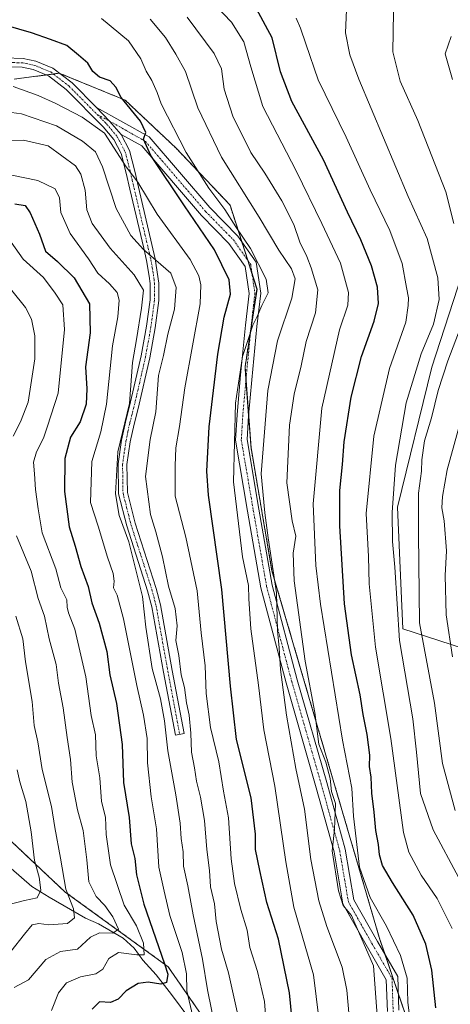
# Model space of a CAD drawing. Units: metres. Extents: x 606690 to 610123, y 4777850 to 4780217.
# Drawn here: x 609715 to 609845, y 4779348 to 4779646 of the extents above; entities that cross this region are included whole.
import ezdxf

# ---------------------------------------------------------------- set-up
doc = ezdxf.new("R2010")
doc.units = ezdxf.units.M
doc.header["$MEASUREMENT"] = 0
doc.linetypes.add('TRAZO_Y_PUNTO', pattern=[1, 0.5, -0.25, 0, -0.25])
doc.linetypes.add('TRAZOS', pattern=[0.75, 0.5, -0.25])
for name, color, linetype, lineweight in [('Arbolado forestal', 92, 'TRAZOS', 0), ('Arbolado forestal CxS', 92, 'Continuous', 0), ('Camino', 19, 'Continuous', 0), ('Camino Cxs', 19, 'Continuous', 0), ('Camino eje', 39, 'TRAZO_Y_PUNTO', 13), ('Corriente natural lineal', 142, 'Continuous', 13), ('Curva de nivel maestra', 36, 'Continuous', 30), ('Curva de nivel normal', 36, 'Continuous', 0), ('Pastizal CxS', 92, 'Continuous', 0), ('Prado', 92, 'Continuous', 0), ('Prado CxS', 92, 'Continuous', 0)]:
    doc.layers.add(name, color=color, linetype=linetype, lineweight=lineweight)

msp = doc.modelspace()

# ---------------------------------------------------------------- linework, layer by layer
at = {"layer": 'Arbolado forestal', "color": 92, "linetype": 'TRAZOS', "lineweight": 0}
for points in [[(609713.01, 4779627.93, 320.17), (609722.73, 4779629.23, 321.38), (609724.86, 4779629.51, 321.58), (609726.64, 4779629.75, 321.74), (609726.83, 4779629.67, 321.77), (609746.63, 4779621.57, 324.86), (609762.07, 4779607.03, 328.6), (609778.43, 4779589.77, 331.17), (609782, 4779578.64, 329.3), (609783.81, 4779573.02, 328.87), (609785.08, 4779569.08, 328.88), (609786.6, 4779564.33, 329.16), (609784.76, 4779552.31, 329.68), (609782.97, 4779540.7, 330.43), (609783.25, 4779536.94, 330.82), (609784.06, 4779526.03, 332), (609784.79, 4779516.17, 333.15), (609791.15, 4779478.92, 334.87), (609823.86, 4779367.16, 342.43), (609825.42, 4779362.61, 341.91), (609829.45, 4779350.81, 343.23), (609835.67, 4779332.64, 345.3)], [(609838.49, 4779283.54, 332.27), (609836.19, 4779284.74, 330.9), (609829.8, 4779288.13, 329.18), (609811.21, 4779298.01, 323.76), (609787.78, 4779316.75, 317.81), (609773.72, 4779338.62, 309.31), (609759.67, 4779358.92, 299.55), (609728.43, 4779381.57, 284.31), (609698.14, 4779410.08, 268.02), (609696.8, 4779411.34, 267.97), (609695.41, 4779412.65, 267.77), (609688.61, 4779419.05, 264.4), (609669.87, 4779433.1, 253.49), (609661.93, 4779437.93, 250.06), (609651.91, 4779444.04, 248.7)], [(609838.49, 4779283.54, 332.27), (609836.19, 4779284.74, 330.9), (609829.8, 4779288.13, 329.18), (609811.21, 4779298.01, 323.76), (609787.78, 4779316.75, 317.81), (609773.72, 4779338.62, 309.31), (609759.67, 4779358.92, 299.55), (609728.43, 4779381.57, 284.31), (609698.14, 4779410.08, 268.02), (609696.8, 4779411.34, 267.97), (609695.41, 4779412.65, 267.77), (609688.61, 4779419.05, 264.4), (609669.87, 4779433.1, 253.49), (609661.93, 4779437.93, 250.06), (609651.91, 4779444.04, 248.7)]]:
    msp.add_polyline3d(points, dxfattribs=at)
at = {"layer": 'Arbolado forestal CxS', "color": 92, "linetype": 'Continuous', "lineweight": 0}
for points in [[(609713.01, 4779627.93, 320.17), (609726.64, 4779629.75, 321.74), (609746.63, 4779621.57, 324.86), (609762.07, 4779607.03, 328.6), (609778.43, 4779589.77, 331.17), (609786.61, 4779564.33, 329.16), (609782.97, 4779540.7, 330.43), (609784.79, 4779516.17, 333.15), (609791.15, 4779478.92, 334.87), (609823.86, 4779367.16, 342.43), (609835.67, 4779332.64, 345.3)], [(609773.72, 4779338.62, 309.31), (609759.67, 4779358.92, 299.55), (609728.43, 4779381.57, 284.31), (609688.61, 4779419.05, 264.4), (609669.87, 4779433.1, 253.49), (609651.91, 4779444.04, 248.7), (609653.96, 4779457.21, 245.02), (609644.2, 4779473.81, 239.37), (609630.53, 4779485.52, 231.09), (609609.06, 4779495.28, 226.22), (609593.44, 4779496.26, 221.68), (609576.85, 4779490.4, 214.82), (609563.18, 4779486.5, 209.14), (609548.54, 4779490.4, 206.04), (609540.73, 4779500.16, 210), (609545.61, 4779517.73, 220.74), (609545.61, 4779535.3, 230.05), (609528.04, 4779546.04, 234.31), (609500.71, 4779548.97, 226.69), (609466.55, 4779559.7, 220.54), (609445.07, 4779569.47, 217.15)], [(609612.64, 4779330.23, 299.22), (609616.39, 4779357.99, 280.85), (609617.14, 4779380.5, 265.74), (609617.89, 4779397.76, 261.84), (609620.89, 4779407.51, 256.51), (609633.17, 4779425.29, 249.27), (609638.63, 4779437.79, 248.39), (609651.91, 4779444.04, 248.7), (609669.87, 4779433.1, 253.49), (609688.61, 4779419.05, 264.4), (609728.43, 4779381.57, 284.31), (609759.67, 4779358.92, 299.55), (609773.72, 4779338.62, 309.31)]]:
    msp.add_polyline3d(points, dxfattribs=at)
at = {"layer": 'Camino', "color": 19, "linetype": 'Continuous', "lineweight": 0}
for points in [[(609670.85, 4779646.75, 310.03), (609674.38, 4779643.94, 311.12), (609681.09, 4779639.72, 312.77), (609687.02, 4779637.62, 314.51), (609690.01, 4779637.01, 315.73), (609699.26, 4779635.47, 318.85), (609710.14, 4779634.37, 322.1), (609715.72, 4779634.2, 322.39), (609719.54, 4779633.4, 321.77), (609724.74, 4779631.3, 321.61), (609730.53, 4779626.78, 322.03), (609737.94, 4779619.33, 322.09)], [(609745.38, 4779611.19, 322.05), (609747.94, 4779606.32, 322.1), (609749.52, 4779600.03, 320.46), (609750.65, 4779595.17, 319.68), (609755.75, 4779573.47, 314.99), (609756.84, 4779566.14, 312.8), (609756.86, 4779560.87, 312.06), (609755.77, 4779552.62, 312.05), (609754.12, 4779543.51, 312.88), (609750.58, 4779528.17, 311.17), (609749.31, 4779523.37, 311.19), (609748.18, 4779518.04, 311.49), (609747.18, 4779511.16, 311.55), (609747.31, 4779502.65, 312.01), (609749.67, 4779493.33, 311.33), (609756.01, 4779473.62, 312.96), (609757.31, 4779468.63, 312.54), (609760.9, 4779448.72, 313.72), (609764.49, 4779429.65, 313.49), (609761.86, 4779429.16, 311.89), (609758.27, 4779448.24, 312.11), (609754.69, 4779468.06, 310.68), (609753.44, 4779472.87, 310.92), (609747.1, 4779492.59, 310.19), (609744.64, 4779502.3, 310.25), (609744.5, 4779511.33, 310.2), (609745.55, 4779518.51, 309.89), (609746.7, 4779523.99, 309.3), (609747.98, 4779528.82, 309.9), (609751.5, 4779544.05, 311.52), (609753.12, 4779553.03, 310.71), (609754.18, 4779561.04, 310.62), (609754.16, 4779566, 311.35), (609753.95, 4779568.24, 312.04), (609753.13, 4779572.93, 313.92), (609752.24, 4779576.69, 314.86), (609748.04, 4779594.56, 318.43), (609746.91, 4779599.4, 319.11), (609745.42, 4779605.36, 320.46), (609743.19, 4779609.64, 320.77), (609739.95, 4779613.52, 320.94), (609728.75, 4779624.78, 321.97), (609723.39, 4779628.96, 321.43), (609718.76, 4779630.83, 321.39), (609715.41, 4779631.53, 321.61), (609709.97, 4779631.69, 321.14)], [(609745.38, 4779611.19, 322.05), (609741.89, 4779615.24, 322.1), (609737.94, 4779619.33, 322.09)], [(609745.38, 4779611.19, 322.05), (609741.89, 4779615.24, 322.1), (609737.94, 4779619.33, 322.09)], [(609737.94, 4779619.33, 322.09), (609753.9, 4779610.46, 325.51), (609772.32, 4779589, 327.99), (609780.8, 4779580.36, 329.36), (609786.36, 4779572.44, 329.64), (609787.72, 4779563.07, 329.51), (609786.58, 4779553.02, 330.39), (609785, 4779536.85, 331.48), (609784.05, 4779525.93, 332.01), (609783.59, 4779518.69, 332.36), (609787.2, 4779497.62, 333.88), (609791.23, 4779474.56, 333.81), (609798.81, 4779445.88, 337.97), (609807.73, 4779414.8, 339.79), (609813.38, 4779394.53, 342.47), (609815.99, 4779379.2, 341.13), (609823.11, 4779366.58, 341.89), (609829.28, 4779355.95, 343.34), (609829.62, 4779345.73, 343.06)], [(609826.13, 4779345.33, 341.5), (609825.81, 4779354.96, 341.85), (609820.08, 4779364.84, 339.99), (609812.64, 4779378.01, 339.77), (609809.96, 4779393.77, 340.32), (609804.37, 4779413.85, 337.91), (609795.43, 4779444.95, 336.04), (609787.8, 4779473.81, 332.3), (609783.75, 4779497.03, 331.93), (609780.07, 4779518.5, 330.24), (609780.56, 4779526.19, 330.16), (609781.51, 4779537.17, 330.19), (609783.1, 4779553.39, 328.72), (609784.19, 4779563.02, 327.98), (609783.01, 4779571.11, 328.32), (609778.1, 4779578.12, 327.51), (609769.74, 4779586.63, 326.38), (609751.65, 4779607.71, 324.41), (609745.38, 4779611.19, 322.05)]]:
    msp.add_polyline3d(points, dxfattribs=at)
at = {"layer": 'Camino Cxs', "color": 19, "linetype": 'Continuous', "lineweight": 0}
for points in [[(609710.14, 4779634.37, 322.1), (609715.72, 4779634.2, 322.39), (609719.54, 4779633.4, 321.77), (609724.74, 4779631.3, 321.61), (609730.53, 4779626.78, 322.03), (609737.94, 4779619.33, 322.09), (609741.89, 4779615.24, 322.1), (609745.38, 4779611.19, 322.05), (609747.94, 4779606.32, 322.1), (609749.52, 4779600.03, 320.46), (609750.65, 4779595.17, 319.68), (609755.75, 4779573.47, 314.99), (609756.84, 4779566.14, 312.8), (609756.86, 4779560.87, 312.06), (609755.77, 4779552.62, 312.05), (609754.12, 4779543.51, 312.88), (609750.58, 4779528.17, 311.17), (609749.31, 4779523.37, 311.19), (609748.18, 4779518.04, 311.49), (609747.18, 4779511.16, 311.55), (609747.31, 4779502.65, 312.01), (609749.67, 4779493.33, 311.33), (609756.01, 4779473.62, 312.96), (609757.31, 4779468.63, 312.54), (609760.9, 4779448.72, 313.72), (609764.49, 4779429.65, 313.49), (609761.86, 4779429.16, 311.89), (609758.27, 4779448.24, 312.11), (609754.69, 4779468.06, 310.68), (609753.44, 4779472.87, 310.92), (609747.1, 4779492.59, 310.19), (609744.64, 4779502.3, 310.25), (609744.5, 4779511.33, 310.2), (609745.55, 4779518.51, 309.89), (609746.7, 4779523.99, 309.3), (609747.98, 4779528.82, 309.9), (609751.5, 4779544.05, 311.52), (609753.12, 4779553.03, 310.71), (609754.18, 4779561.04, 310.62), (609754.16, 4779566, 311.35), (609753.95, 4779568.24, 312.04), (609753.13, 4779572.93, 313.92), (609752.24, 4779576.69, 314.86), (609748.04, 4779594.56, 318.43), (609746.91, 4779599.4, 319.11), (609745.42, 4779605.36, 320.46), (609743.19, 4779609.64, 320.77), (609739.95, 4779613.52, 320.94), (609728.75, 4779624.78, 321.97), (609723.39, 4779628.96, 321.43), (609718.76, 4779630.83, 321.39), (609715.41, 4779631.53, 321.61), (609709.97, 4779631.69, 321.14)], [(609826.13, 4779345.33, 341.5), (609825.81, 4779354.96, 341.85), (609820.08, 4779364.84, 339.99), (609812.64, 4779378.01, 339.77), (609809.96, 4779393.77, 340.32), (609804.37, 4779413.85, 337.91), (609795.43, 4779444.95, 336.04), (609787.8, 4779473.81, 332.3), (609783.75, 4779497.03, 331.93), (609780.07, 4779518.5, 330.24), (609780.56, 4779526.19, 330.16), (609781.51, 4779537.17, 330.19), (609783.1, 4779553.39, 328.72), (609784.19, 4779563.02, 327.98), (609783.01, 4779571.11, 328.32), (609778.1, 4779578.12, 327.51), (609769.74, 4779586.63, 326.38), (609751.65, 4779607.71, 324.41), (609745.38, 4779611.19, 322.05), (609745.38, 4779611.19, 322.05), (609741.89, 4779615.24, 322.1), (609737.94, 4779619.33, 322.09), (609753.9, 4779610.46, 325.51), (609772.32, 4779589, 327.99), (609780.8, 4779580.36, 329.36), (609786.36, 4779572.44, 329.64), (609787.72, 4779563.07, 329.51), (609786.58, 4779553.02, 330.39), (609785, 4779536.85, 331.48), (609784.05, 4779525.93, 332.01), (609783.59, 4779518.69, 332.36), (609787.2, 4779497.62, 333.88), (609791.23, 4779474.56, 333.81), (609798.81, 4779445.88, 337.97), (609807.73, 4779414.8, 339.79), (609813.38, 4779394.53, 342.47), (609815.99, 4779379.2, 341.13), (609823.11, 4779366.58, 341.89), (609829.28, 4779355.95, 343.34), (609829.62, 4779345.73, 343.06)]]:
    msp.add_polyline3d(points, dxfattribs=at)
at = {"layer": 'Camino eje', "color": 39, "linetype": 'TRAZO_Y_PUNTO', "lineweight": 13}
for points in [[(609666.92, 4779649.51, 309.29), (609669.9, 4779645.8, 309.69), (609673.61, 4779642.85, 310.72), (609680.45, 4779638.54, 312.34), (609681.45, 4779638.08, 312.55), (609684.41, 4779637.03, 313.27), (609686.69, 4779636.32, 313.92), (609688.27, 4779636, 314.61), (609689.77, 4779635.7, 315.29), (609699.08, 4779634.15, 318.23), (609704.52, 4779633.6, 319.83), (609710.06, 4779633.03, 321.71), (609712.78, 4779632.95, 322.19), (609715.57, 4779632.87, 322.03), (609719.15, 4779632.12, 321.6), (609724.07, 4779630.13, 321.53), (609729.64, 4779625.78, 322), (609738.18, 4779617.19, 321.57)], [(609738.18, 4779617.19, 321.57), (609740.94, 4779614.42, 321.56), (609744.31, 4779610.39, 321.44), (609746.68, 4779605.84, 321.35), (609747.47, 4779602.7, 320.7), (609748.22, 4779599.72, 319.78), (609748.78, 4779597.29, 319.28), (609749.35, 4779594.87, 319.06), (609754, 4779575.08, 315), (609754.44, 4779573.2, 314.46), (609754.85, 4779570.86, 313.57), (609755.4, 4779567.19, 312.39), (609755.5, 4779566.07, 312.11), (609755.52, 4779560.96, 311.36), (609754.45, 4779552.83, 311.38), (609753.62, 4779548.27, 311.81), (609752.81, 4779543.78, 312.2), (609751.04, 4779536.11, 311.35), (609749.28, 4779528.5, 310.52), (609748.01, 4779523.68, 310.22), (609747.44, 4779521.02, 310.41), (609746.87, 4779518.28, 310.7), (609746.37, 4779514.84, 310.92), (609745.84, 4779511.25, 310.84), (609745.98, 4779502.48, 311.21), (609748.39, 4779492.96, 310.8), (609754.73, 4779473.25, 311.95), (609756, 4779468.35, 311.64), (609757.8, 4779458.39, 312.66), (609759.59, 4779448.48, 312.94), (609763.18, 4779429.41, 312.68)], [(609738.18, 4779617.19, 321.57), (609741.89, 4779615.24, 322.1), (609752.78, 4779609.08, 325), (609771.03, 4779587.81, 327.17), (609779.45, 4779579.24, 328.41), (609784.69, 4779571.78, 329.01), (609785.96, 4779563.05, 328.84), (609784.84, 4779553.2, 329.55), (609783.26, 4779537.01, 330.81), (609782.3, 4779526.06, 331.12), (609781.83, 4779518.6, 331.3), (609785.48, 4779497.32, 332.8), (609789.51, 4779474.19, 333.02), (609797.12, 4779445.41, 337.09), (609806.05, 4779414.32, 338.84), (609811.67, 4779394.15, 341.43), (609814.32, 4779378.61, 340.43), (609821.59, 4779365.71, 340.99), (609827.55, 4779355.45, 342.62), (609827.88, 4779345.53, 342.29), (609830.52, 4779332.3, 343.44), (609835.49, 4779322.05, 343.24), (609840.78, 4779310.47, 341.48)]]:
    msp.add_polyline3d(points, dxfattribs=at)
at = {"layer": 'Corriente natural lineal', "color": 142, "linetype": 'Continuous', "lineweight": 13}
msp.add_polyline3d([(609697.01, 4779406.15, 268.04), (609697.32, 4779405.92, 268.13), (609702.2, 4779397.57, 271.3), (609707.03, 4779392.83, 272.6), (609712.11, 4779388.7, 274.63), (609718.35, 4779383.25, 278.3), (609723.62, 4779379.99, 281.23), (609734.56, 4779373.67, 286.25), (609738.54, 4779371.93, 288.29), (609746.03, 4779367.63, 292.01), (609749.36, 4779364.61, 293.93), (609751.96, 4779360.97, 295.63), (609756.04, 4779356.49, 298.32), (609760.68, 4779350.54, 301.92), (609766.22, 4779343, 304.86), (609768.86, 4779332.81, 307.68), (609770.89, 4779327.22, 308.52), (609774.22, 4779319.52, 310.16), (609780.04, 4779311.58, 313.42), (609796.23, 4779298.33, 318.33), (609803.11, 4779294.82, 319.98), (609812.47, 4779291.23, 323.71), (609830.38, 4779288.03, 329.37), (609851.21, 4779282.21, 336.89)], dxfattribs=at)
at = {"layer": 'Curva de nivel maestra', "color": 36, "linetype": 'Continuous', "lineweight": 30}
for points in [[(609840.86, 4779346.5, 350), (609839.6, 4779357.9, 350), (609837.84, 4779365.81, 350), (609833.94, 4779374.53, 350), (609827.7, 4779384.47, 350), (609824.68, 4779389.61, 350), (609823.72, 4779392.84, 350), (609823.42, 4779395.98, 350), (609822.64, 4779400.2, 350), (609822.16, 4779405.79, 350), (609821.39, 4779411.58, 350), (609821.18, 4779416.37, 350), (609820.7, 4779419.66, 350), (609820.79, 4779423.09, 350), (609820.03, 4779429.31, 350), (609818.82, 4779435.36, 350), (609817.86, 4779441.39, 350), (609815.22, 4779453.42, 350), (609813.18, 4779468.91, 350), (609811.71, 4779492.54, 350), (609811.7, 4779503.32, 350), (609812.57, 4779511.19, 350), (609813.05, 4779518.01, 350), (609815.16, 4779531.54, 350), (609818.24, 4779543.92, 350), (609822.11, 4779554.64, 350), (609823.43, 4779559.96, 350), (609823.15, 4779564.92, 350), (609821.37, 4779571.4, 350), (609818.07, 4779579.28, 350), (609814.07, 4779587.6, 350), (609806.79, 4779603.53, 350), (609797.21, 4779621.16, 350), (609793.74, 4779630.18, 350), (609791.2, 4779640.43, 350), (609786.49, 4779649.26, 350)], [(609799, 4779325.17, 325), (609796.47, 4779351.04, 325), (609793.14, 4779367.29, 325), (609789.56, 4779378.41, 325), (609787.5, 4779388.14, 325), (609786.16, 4779394.45, 325), (609786.15, 4779399.11, 325), (609784.82, 4779410.11, 325), (609780.37, 4779427.76, 325), (609778.54, 4779443.97, 325), (609775.94, 4779473.23, 325), (609771.88, 4779501.83, 325), (609771.41, 4779509.08, 325), (609772.07, 4779522.59, 325), (609774.7, 4779544.63, 325), (609776.69, 4779555.8, 325), (609778.56, 4779562.76, 325), (609778.15, 4779567.1, 325), (609773.7, 4779576.24, 325), (609764.59, 4779589.52, 325), (609754.45, 4779604.82, 325), (609752.18, 4779609.73, 325), (609752.85, 4779611.77, 325), (609751.29, 4779615.19, 325), (609745.45, 4779622.37, 325), (609743.79, 4779625.47, 325), (609742.07, 4779627.43, 325), (609738.85, 4779628.49, 325), (609736.85, 4779630.21, 325), (609735.27, 4779632.74, 325), (609732.45, 4779635.16, 325), (609728.9, 4779638.09, 325), (609723.99, 4779639.98, 325), (609718.23, 4779642.02, 325), (609710.52, 4779644.23, 325)], [(609713.2, 4779590.19, 300), (609716.3, 4779589.66, 300), (609717.84, 4779587.44, 300), (609720.64, 4779580.91, 300), (609722.48, 4779575.76, 300), (609726.07, 4779572.68, 300), (609731.18, 4779567.74, 300), (609735.79, 4779559.86, 300), (609736.05, 4779551.08, 300), (609734.58, 4779540.75, 300), (609735.02, 4779534.08, 300), (609734.84, 4779529.42, 300), (609732.94, 4779524.08, 300), (609730.1, 4779519.42, 300), (609728.29, 4779513, 300), (609728.26, 4779502.95, 300), (609729.64, 4779492.26, 300), (609731.49, 4779486.44, 300), (609733.2, 4779480.27, 300), (609735.39, 4779474.13, 300), (609736.54, 4779469.25, 300), (609738.73, 4779463.05, 300), (609741.1, 4779454.43, 300), (609742.02, 4779447.43, 300), (609744.05, 4779438.76, 300), (609745.74, 4779426.26, 300), (609746.09, 4779414.77, 300), (609747.85, 4779404.2, 300), (609748.41, 4779396.16, 300), (609749.56, 4779391.7, 300), (609750.11, 4779386.77, 300), (609752.25, 4779377.94, 300), (609758.6, 4779359.77, 300), (609759.61, 4779356.67, 300), (609759.21, 4779354.2, 300), (609757.41, 4779353.61, 300), (609753.65, 4779354.29, 300), (609750.53, 4779353.82, 300), (609746.89, 4779351.66, 300), (609744.48, 4779349.1, 300), (609742.16, 4779348.13, 300), (609738.81, 4779348.31, 300), (609736.58, 4779346.09, 300)]]:
    msp.add_polyline3d(points, dxfattribs=at)
at = {"layer": 'Curva de nivel normal', "color": 36, "linetype": 'Continuous', "lineweight": 0}
for points in [[(609833.08, 4779342.44, 345), (609832.36, 4779348.23, 345), (609832.09, 4779355.44, 345), (609830.14, 4779362.36, 345), (609825.84, 4779371.22, 345), (609820.9, 4779379.91, 345), (609817.72, 4779389.12, 345), (609815.9, 4779404.53, 345), (609815.34, 4779413.08, 345), (609812.56, 4779427.63, 345), (609805.84, 4779468.84, 345), (609804.44, 4779480.49, 345), (609803.65, 4779499.24, 345), (609806.25, 4779528.22, 345), (609811.58, 4779551.93, 345), (609814.11, 4779559.46, 345), (609814.3, 4779563.27, 345), (609811.92, 4779572.2, 345), (609806.28, 4779584.22, 345), (609798.52, 4779600.13, 345), (609788.34, 4779619.61, 345), (609784.72, 4779631.65, 345), (609782.65, 4779639.24, 345), (609778.83, 4779645.23, 345), (609768.84, 4779655.68, 345)], [(609847.83, 4779385.85, 360), (609839.99, 4779400.46, 360), (609836.19, 4779411.49, 360), (609834.96, 4779423.92, 360), (609833.81, 4779434.1, 360), (609829.81, 4779457.78, 360), (609828.36, 4779480, 360), (609827.66, 4779487.8, 360), (609827.54, 4779496.6, 360), (609828.64, 4779510.95, 360), (609831.88, 4779529.88, 360), (609836.34, 4779544.64, 360), (609840.14, 4779553.7, 360), (609841.79, 4779561.18, 360), (609841.43, 4779567.69, 360), (609838.2, 4779579.62, 360), (609832.44, 4779592.39, 360), (609817.44, 4779627.94, 360), (609814.74, 4779635.27, 360), (609813.46, 4779641.96, 360), (609813.76, 4779648.91, 360)], [(609846.32, 4779584.15, 365), (609843.86, 4779593.74, 365), (609835.38, 4779615.45, 365), (609830.06, 4779627.34, 365), (609827.81, 4779636.24, 365), (609827.95, 4779648.25, 365)], [(609806.09, 4779337.64, 330), (609803.72, 4779356.44, 330), (609797.8, 4779377.02, 330), (609795.38, 4779390.77, 330), (609791.98, 4779413.64, 330), (609788.71, 4779430.76, 330), (609787.01, 4779444.3, 330), (609784.72, 4779461.34, 330), (609784.1, 4779470.42, 330), (609784.06, 4779474.44, 330), (609782.18, 4779483.14, 330), (609779.49, 4779505.86, 330), (609780.09, 4779529.73, 330), (609782.16, 4779543.86, 330), (609784.13, 4779549.63, 330), (609785.32, 4779553.4, 330), (609786.69, 4779555.98, 330), (609788.1, 4779559.3, 330), (609790.02, 4779563.18, 330), (609789.4, 4779567.32, 330), (609784.67, 4779576.61, 330), (609780.2, 4779583.13, 330), (609776.82, 4779588.42, 330), (609771.95, 4779594.87, 330), (609765.14, 4779605.74, 330), (609757.52, 4779620.46, 330), (609756.38, 4779623.93, 330), (609754.76, 4779627.5, 330), (609753.01, 4779630.37, 330), (609751.34, 4779634.05, 330), (609747.67, 4779639.51, 330), (609739.5, 4779646.3, 330)], [(609814.89, 4779340.44, 335), (609813.87, 4779351.85, 335), (609812.42, 4779358.85, 335), (609807.78, 4779371.09, 335), (609805.34, 4779378.96, 335), (609802.94, 4779391.44, 335), (609801.01, 4779406.74, 335), (609798.36, 4779419.03, 335), (609795.55, 4779435.22, 335), (609793.7, 4779448.99, 335), (609793.34, 4779455.57, 335), (609792.84, 4779460.89, 335), (609792.5, 4779472.29, 335), (609790.02, 4779488.88, 335), (609788.96, 4779496.5, 335), (609787.86, 4779508.32, 335), (609789.87, 4779533.54, 335), (609792.81, 4779548.63, 335), (609797.21, 4779561.56, 335), (609798.21, 4779567.37, 335), (609797.03, 4779570.41, 335), (609793.23, 4779576.07, 335), (609787.27, 4779586.06, 335), (609775.79, 4779604.3, 335), (609768.67, 4779619.21, 335), (609764.9, 4779630.28, 335), (609761.97, 4779635.51, 335), (609758.86, 4779640.52, 335), (609754.24, 4779646.09, 335)], [(609823.08, 4779344.11, 340), (609821.95, 4779359.26, 340), (609815.21, 4779374.44, 340), (609812.76, 4779377.45, 340), (609811.27, 4779381.99, 340), (609809.38, 4779394.08, 340), (609810.06, 4779400.51, 340), (609810.39, 4779408.43, 340), (609809.23, 4779412.09, 340), (609808.79, 4779415.96, 340), (609807.44, 4779420.89, 340), (609805.39, 4779426.36, 340), (609804.14, 4779436.02, 340), (609801.16, 4779451.51, 340), (609797.83, 4779475.9, 340), (609797.58, 4779484.32, 340), (609798.34, 4779489.39, 340), (609797.26, 4779494.06, 340), (609795.64, 4779505.58, 340), (609796.42, 4779523.1, 340), (609797.83, 4779532.42, 340), (609799.97, 4779541.08, 340), (609801.55, 4779548.42, 340), (609804.3, 4779557.08, 340), (609805.08, 4779564.08, 340), (609802.98, 4779570.73, 340), (609801.76, 4779574.2, 340), (609799.55, 4779578.53, 340), (609797.73, 4779583.84, 340), (609794.13, 4779591.08, 340), (609788.96, 4779599.4, 340), (609784.69, 4779605.72, 340), (609779.24, 4779616.7, 340), (609776.68, 4779624.89, 340), (609775.84, 4779631.03, 340), (609773.64, 4779635.74, 340), (609765.38, 4779646.76, 340)], [(609845.83, 4779370.54, 355), (609841.26, 4779379.58, 355), (609836.38, 4779386.69, 355), (609832.68, 4779393.68, 355), (609831.02, 4779399.66, 355), (609827.15, 4779428.12, 355), (609822.5, 4779455.8, 355), (609820.66, 4779474.96, 355), (609820.4, 4779483.29, 355), (609819.71, 4779496.34, 355), (609822.01, 4779519.77, 355), (609826.75, 4779540.26, 355), (609831.77, 4779554.28, 355), (609832.44, 4779559.32, 355), (609832.59, 4779561.7, 355), (609831.92, 4779564.75, 355), (609830.63, 4779572.08, 355), (609826.85, 4779582.07, 355), (609820.9, 4779594.41, 355), (609813.61, 4779610.32, 355), (609805.2, 4779627.74, 355), (609801.42, 4779638.66, 355), (609799.78, 4779643.41, 355), (609798.46, 4779646.41, 355)], [(609845.88, 4779627.82, 370), (609843.7, 4779635.58, 370), (609845.49, 4779640.84, 370)], [(609712.71, 4779625.69, 320), (609720.21, 4779623, 320), (609725.64, 4779620.59, 320), (609733.58, 4779616.41, 320), (609740.32, 4779611.59, 320), (609746.9, 4779601.38, 320), (609750.47, 4779596.69, 320), (609756.33, 4779587, 320), (609766.38, 4779573.26, 320), (609769, 4779568.36, 320), (609769.54, 4779565.59, 320), (609769.38, 4779559.89, 320), (609764.75, 4779534.35, 320), (609763.12, 4779522.69, 320), (609762.02, 4779516.24, 320), (609761.76, 4779510.75, 320), (609761.84, 4779501.52, 320), (609765.04, 4779489.14, 320), (609768.42, 4779472.86, 320), (609769.67, 4779460.09, 320), (609770.89, 4779450.18, 320), (609771.22, 4779441.72, 320), (609772.5, 4779431.46, 320), (609775.06, 4779421.02, 320), (609776.48, 4779412.15, 320), (609777.96, 4779404.07, 320), (609778.8, 4779391.63, 320), (609779.8, 4779384.2, 320), (609781.67, 4779376.3, 320), (609783.6, 4779370.01, 320), (609784.44, 4779364.74, 320), (609786.79, 4779357.46, 320), (609788.84, 4779348.4, 320), (609789.62, 4779339.25, 320)], [(609780.62, 4779345.31, 315), (609777.98, 4779357.14, 315), (609775.8, 4779364.22, 315), (609774.18, 4779372.66, 315), (609773.71, 4779378.03, 315), (609772.48, 4779383.17, 315), (609772.25, 4779388.08, 315), (609771.4, 4779394.45, 315), (609770.67, 4779403.27, 315), (609769.47, 4779410.37, 315), (609768.22, 4779415.18, 315), (609767.66, 4779419.27, 315), (609766.74, 4779423.94, 315), (609766.57, 4779429.75, 315), (609766.06, 4779435.21, 315), (609765.26, 4779438.94, 315), (609764.59, 4779443.54, 315), (609763.57, 4779447.42, 315), (609762.88, 4779453.25, 315), (609761.97, 4779457.81, 315), (609762.43, 4779462.22, 315), (609761.75, 4779467.51, 315), (609759.8, 4779474.3, 315), (609758, 4779483.2, 315), (609755.94, 4779490.77, 315), (609754.27, 4779496.04, 315), (609752.8, 4779507.49, 315), (609754.26, 4779518.75, 315), (609755.93, 4779527.08, 315), (609756.78, 4779538.08, 315), (609758.28, 4779544.22, 315), (609759.55, 4779550.62, 315), (609761.63, 4779558.2, 315), (609762.09, 4779564.8, 315), (609760.47, 4779569.13, 315), (609752.22, 4779576.3, 315), (609748.32, 4779580.59, 315), (609743.93, 4779588.76, 315), (609739.74, 4779601.32, 315), (609737.61, 4779605.92, 315), (609733.73, 4779609.18, 315), (609725.8, 4779613.8, 315), (609715.2, 4779617.41, 315), (609707.48, 4779618.46, 315)], [(609773.88, 4779340.55, 310), (609771.6, 4779351.9, 310), (609770.04, 4779361.26, 310), (609767.22, 4779374.62, 310), (609765.64, 4779383.48, 310), (609764.32, 4779389.44, 310), (609764.19, 4779393.77, 310), (609763.61, 4779397.77, 310), (609763.31, 4779402.42, 310), (609762.03, 4779411.06, 310), (609759.52, 4779424.42, 310), (609758.56, 4779433.43, 310), (609757.3, 4779440.14, 310), (609754.85, 4779449.29, 310), (609752.89, 4779461.84, 310), (609751.84, 4779471.13, 310), (609747.73, 4779487.68, 310), (609744.78, 4779495.72, 310), (609743.68, 4779502.29, 310), (609744.42, 4779514.94, 310), (609747.98, 4779529.59, 310), (609748.81, 4779542.08, 310), (609750.08, 4779549.08, 310), (609751.59, 4779558.48, 310), (609752.23, 4779563.98, 310), (609749.35, 4779568.62, 310), (609742.07, 4779576.67, 310), (609736.63, 4779584.18, 310), (609734.97, 4779588.36, 310), (609734.49, 4779594.28, 310), (609733.18, 4779599.15, 310), (609731.58, 4779601.62, 310), (609723.24, 4779607.76, 310), (609715.81, 4779609.46, 310), (609706.77, 4779609.26, 310)], [(609767.19, 4779343.86, 305), (609765.36, 4779351.68, 305), (609765.26, 4779356.79, 305), (609763.9, 4779363.28, 305), (609760.22, 4779374.46, 305), (609758.42, 4779381.88, 305), (609756.86, 4779389.16, 305), (609756.08, 4779400.7, 305), (609754.53, 4779410.39, 305), (609753.36, 4779420.76, 305), (609753.29, 4779428.09, 305), (609752.19, 4779435.15, 305), (609750.13, 4779444.14, 305), (609746.1, 4779464.42, 305), (609744.22, 4779471.58, 305), (609743.14, 4779473.76, 305), (609743.3, 4779475.76, 305), (609742.98, 4779478.09, 305), (609741.25, 4779483.09, 305), (609738.48, 4779492.42, 305), (609736.11, 4779499.66, 305), (609736.48, 4779512.05, 305), (609739.22, 4779521.05, 305), (609740.97, 4779529.39, 305), (609742.83, 4779547.11, 305), (609744.4, 4779555.92, 305), (609744.86, 4779561, 305), (609744.2, 4779563.3, 305), (609741.92, 4779565.86, 305), (609738.36, 4779569.12, 305), (609735.48, 4779573.5, 305), (609729.98, 4779581.2, 305), (609727.14, 4779587.49, 305), (609726.69, 4779591.93, 305), (609725.38, 4779594.65, 305), (609720.17, 4779597.18, 305), (609711.75, 4779598.94, 305)], [(609724.34, 4779345.7, 295), (609726.38, 4779351.05, 295), (609728.85, 4779354.04, 295), (609733.06, 4779355.9, 295), (609737.75, 4779356.76, 295), (609739.85, 4779358.25, 295), (609741.65, 4779361.44, 295), (609744.64, 4779363.22, 295), (609750.19, 4779362.59, 295), (609752.35, 4779362.58, 295), (609752.18, 4779366.13, 295), (609750.02, 4779371.32, 295), (609746.32, 4779377.62, 295), (609742.19, 4779389.8, 295), (609740.82, 4779399.05, 295), (609740.69, 4779404.3, 295), (609739.41, 4779409.04, 295), (609738.9, 4779416.2, 295), (609737.88, 4779422.89, 295), (609737.68, 4779429.26, 295), (609736.28, 4779435.09, 295), (609734.66, 4779446.76, 295), (609731.35, 4779461.21, 295), (609729.42, 4779466.24, 295), (609729.03, 4779467.88, 295), (609728.91, 4779470.09, 295), (609727.11, 4779473.78, 295), (609725.58, 4779479.51, 295), (609721.45, 4779490.43, 295), (609720.2, 4779497.7, 295), (609719.42, 4779503.54, 295), (609719.18, 4779508.34, 295), (609718.88, 4779511.82, 295), (609719.72, 4779515, 295), (609721.84, 4779519.14, 295), (609723.09, 4779522.73, 295), (609726.36, 4779532.75, 295), (609728.28, 4779552.08, 295), (609727.74, 4779559.58, 295), (609725.4, 4779563.08, 295), (609721.85, 4779567.79, 295), (609715.75, 4779573.35, 295), (609710.89, 4779580.21, 295)], [(609712.64, 4779519.75, 290), (609714.93, 4779524.08, 290), (609717.2, 4779530.08, 290), (609719.19, 4779543.18, 290), (609719.21, 4779550.15, 290), (609718.27, 4779555.22, 290), (609716.42, 4779558.73, 290), (609712.22, 4779563.84, 290)], [(609846.65, 4779406.27, 365), (609842.82, 4779420.49, 365), (609840.39, 4779438.86, 365), (609835.89, 4779463.19, 365), (609835.59, 4779490.09, 365), (609835.55, 4779502.42, 365), (609836.47, 4779509.08, 365), (609836.58, 4779512.52, 365), (609837.4, 4779518.37, 365), (609839.54, 4779525.33, 365), (609841.57, 4779533.62, 365), (609844.46, 4779542.53, 365), (609848.49, 4779553.18, 365)], [(609845.9, 4779452.84, 370), (609843.97, 4779465.61, 370), (609843.69, 4779477.49, 370), (609844.1, 4779484.94, 370), (609843.34, 4779494.08, 370), (609842.67, 4779498.06, 370), (609842.84, 4779501.43, 370), (609844.29, 4779509.5, 370), (609851.45, 4779535.45, 370)], [(609712.97, 4779352.67, 290), (609717.28, 4779354.96, 290), (609722.58, 4779361.15, 290), (609727.02, 4779363.56, 290), (609732.17, 4779364.25, 290), (609736.09, 4779367.92, 290), (609738.8, 4779369.26, 290), (609742.93, 4779369.09, 290), (609744.63, 4779370.36, 290), (609742.94, 4779374.1, 290), (609740.44, 4779377.5, 290), (609737.86, 4779380.21, 290), (609735.61, 4779384.67, 290), (609734.99, 4779391.29, 290), (609733.89, 4779400.19, 290), (609732.16, 4779406.45, 290), (609730.58, 4779414.9, 290), (609730.06, 4779421.72, 290), (609729.06, 4779428.43, 290), (609727.87, 4779437.36, 290), (609726.42, 4779444.83, 290), (609725.69, 4779450.5, 290), (609723.63, 4779458.3, 290), (609722.18, 4779465.21, 290), (609720.28, 4779470.52, 290), (609718.17, 4779478.86, 290), (609713.71, 4779489.56, 290)], [(609713.51, 4779465.18, 285), (609715.59, 4779458.32, 285), (609716.4, 4779451.33, 285), (609718.46, 4779439.32, 285), (609719.05, 4779432.09, 285), (609720.18, 4779427.09, 285), (609721.43, 4779418.76, 285), (609724.25, 4779407.51, 285), (609725.34, 4779401.1, 285), (609727.02, 4779391.85, 285), (609728.68, 4779382.44, 285), (609730.98, 4779376.44, 285), (609731.24, 4779373.77, 285), (609729.18, 4779372.04, 285), (609723.44, 4779371.59, 285), (609720.47, 4779372, 285), (609718.45, 4779371.68, 285), (609716.06, 4779368.79, 285), (609711.98, 4779363.53, 285)], [(609713.91, 4779418.58, 280), (609714.7, 4779414.95, 280), (609716.56, 4779409.06, 280), (609718.1, 4779399.84, 280), (609719.1, 4779391.11, 280), (609720.59, 4779386.09, 280), (609721.05, 4779382.12, 280), (609719.94, 4779379.84, 280), (609716.12, 4779379.06, 280), (609711.03, 4779377.69, 280)]]:
    msp.add_polyline3d(points, dxfattribs=at)
at = {"layer": 'Pastizal CxS', "color": 92, "linetype": 'Continuous', "lineweight": 0}
for points in [[(609948.2, 4779492.65, 398.23), (609947.54, 4779492.28, 398.51), (609946.5, 4779491.7, 398.99), (609943.79, 4779490.18, 401.02), (609922.24, 4779471.71, 411.21), (609922.13, 4779472, 411.19), (609906.94, 4779457.33, 405.46), (609878.9, 4779446.12, 389.72), (609866.65, 4779449.85, 381.81), (609865.48, 4779450.2, 381.3), (609864.31, 4779450.56, 380.88), (609860.48, 4779451.73, 379.46), (609830.84, 4779461.34, 361.2), (609829.24, 4779498.19, 360.81), (609839.65, 4779540.64, 362.73), (609860.48, 4779604.73, 371.55), (609861.1, 4779609.43, 371.72), (609861.47, 4779612.25, 371.72), (609861.77, 4779614.55, 371.72), (609862.57, 4779620.64, 371.85), (609862.82, 4779622.54, 371.92), (609860.69, 4779627.95, 371.77), (609860.35, 4779628.8, 371.73), (609849.96, 4779655.16, 368.94)], [(609835.67, 4779332.64, 345.3), (609823.86, 4779367.16, 342.43), (609791.15, 4779478.92, 334.87), (609784.79, 4779516.17, 333.15), (609782.97, 4779540.7, 330.43), (609786.61, 4779564.33, 329.16), (609778.43, 4779589.77, 331.17), (609762.07, 4779607.03, 328.6), (609746.63, 4779621.57, 324.86), (609726.64, 4779629.75, 321.74), (609713.01, 4779627.93, 320.17)], [(609713.01, 4779627.93, 320.17), (609722.73, 4779629.23, 321.38), (609724.86, 4779629.51, 321.58), (609726.64, 4779629.75, 321.74), (609726.83, 4779629.67, 321.77), (609746.63, 4779621.57, 324.86), (609762.07, 4779607.03, 328.6), (609778.43, 4779589.77, 331.17), (609782, 4779578.64, 329.3), (609783.81, 4779573.02, 328.87), (609785.08, 4779569.08, 328.88), (609786.6, 4779564.33, 329.16), (609784.76, 4779552.31, 329.68), (609782.97, 4779540.7, 330.43), (609783.25, 4779536.94, 330.82), (609784.06, 4779526.03, 332), (609784.79, 4779516.17, 333.15), (609791.15, 4779478.92, 334.87), (609823.86, 4779367.16, 342.43), (609825.42, 4779362.61, 341.91), (609829.45, 4779350.81, 343.23), (609835.67, 4779332.64, 345.3)], [(609860.48, 4779604.73, 371.55), (609839.65, 4779540.64, 362.73), (609829.24, 4779498.19, 360.81), (609830.84, 4779461.34, 361.2), (609860.48, 4779451.73, 379.46)]]:
    msp.add_polyline3d(points, dxfattribs=at)
at = {"layer": 'Prado', "color": 92, "linetype": 'Continuous', "lineweight": 0}
msp.add_polyline3d([(609948.2, 4779492.65, 398.23), (609947.54, 4779492.28, 398.51), (609946.5, 4779491.7, 398.99), (609943.79, 4779490.18, 401.02), (609922.24, 4779471.71, 411.21), (609922.13, 4779472, 411.19), (609906.94, 4779457.33, 405.46), (609878.9, 4779446.12, 389.72), (609866.65, 4779449.85, 381.81), (609865.48, 4779450.2, 381.3), (609864.31, 4779450.56, 380.88), (609860.48, 4779451.73, 379.46), (609830.84, 4779461.34, 361.2), (609829.24, 4779498.19, 360.81), (609839.65, 4779540.64, 362.73), (609860.48, 4779604.73, 371.55), (609861.1, 4779609.43, 371.72), (609861.47, 4779612.25, 371.72), (609861.77, 4779614.55, 371.72), (609862.57, 4779620.64, 371.85), (609862.82, 4779622.54, 371.92), (609860.69, 4779627.95, 371.77), (609860.35, 4779628.8, 371.73), (609849.96, 4779655.16, 368.94)], dxfattribs=at)
at = {"layer": 'Prado CxS', "color": 92, "linetype": 'Continuous', "lineweight": 0}
msp.add_polyline3d([(609886.11, 4779653.59, 369.02), (609948.59, 4779595.11, 367.36), (609963.9, 4779576.21, 367.88), (609954.2, 4779573.49, 373.25), (609949, 4779572.06, 376.09), (609936.42, 4779566.2, 383.14), (609933.34, 4779543.83, 389.91), (609948.2, 4779492.65, 398.23), (609943.79, 4779490.18, 401.02), (609922.24, 4779471.71, 411.21), (609922.13, 4779472, 411.19), (609906.94, 4779457.33, 405.46), (609878.9, 4779446.12, 389.72), (609860.48, 4779451.73, 379.46), (609830.84, 4779461.34, 361.2), (609829.24, 4779498.19, 360.81), (609839.65, 4779540.64, 362.73), (609860.48, 4779604.73, 371.55), (609862.82, 4779622.53, 371.92), (609860.35, 4779628.8, 371.73), (609847.95, 4779660.26, 368.68)], dxfattribs=at)

doc.saveas('drawing.dxf')
